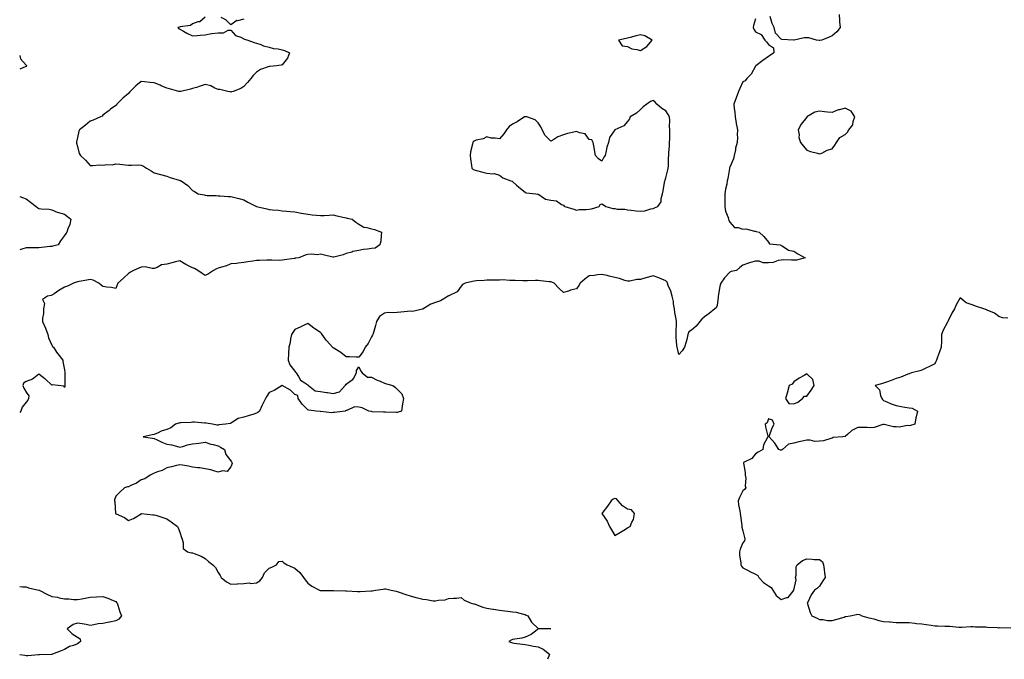
# Model space of a CAD drawing. Units: inches. Extents: x 931523 to 934163, y 7263578 to 7266218.
# Drawn here: x 931523 to 932292, y 7263578 to 7264078 of the extents above; entities that cross this region are included whole.
import ezdxf

# ---------------------------------------------------------------- set-up
doc = ezdxf.new("R2010")
doc.units = ezdxf.units.IN
doc.header["$MEASUREMENT"] = 0
doc.layers.add('Contour_93157263', color=7, linetype='Continuous', true_color=0x2beb05)

msp = doc.modelspace()

# ---------------------------------------------------------------- linework, layer by layer
at = {"layer": 'Contour_93157263'}
for points in [[(932163.29, 7264081.92, 3246), (932163.75, 7264077.62, 3246), (932163.76, 7264076.21, 3246), (932164.15, 7264071.92, 3246), (932161.56, 7264068.41, 3246), (932158.05, 7264065.39, 3246), (932155.55, 7264064.41, 3246), (932149.81, 7264061.92, 3246), (932148.31, 7264061.66, 3246), (932148.05, 7264061.57, 3246), (932147.71, 7264061.58, 3246), (932145.79, 7264061.92, 3246), (932139.77, 7264063.65, 3246), (932138.05, 7264063.8, 3246), (932136.08, 7264063.89, 3246), (932128.11, 7264061.92, 3246), (932128.05, 7264061.91, 3246), (932128.04, 7264061.9, 3246), (932127.65, 7264061.92, 3246), (932118.68, 7264062.55, 3246), (932118.05, 7264062.81, 3246), (932113.58, 7264067.45, 3246), (932112.68, 7264071.92, 3246), (932111.14, 7264075.01, 3246), (932109.45, 7264080.52, 3246)], [(931668.05, 7264079.85, 3245), (931663.8, 7264076.17, 3245), (931662.28, 7264076.16, 3245), (931658.05, 7264074.78, 3245), (931656.45, 7264073.52, 3245), (931648.47, 7264072.34, 3245), (931648.05, 7264072.18, 3245), (931647.83, 7264072.13, 3245), (931646.64, 7264071.92, 3245), (931647.22, 7264071.1, 3245), (931648.05, 7264070.47, 3245), (931651.11, 7264068.86, 3245), (931653.6, 7264067.47, 3245), (931658.05, 7264065.44, 3245), (931661.75, 7264065.62, 3245), (931664.09, 7264065.88, 3245), (931668.05, 7264066.07, 3245), (931672.79, 7264067.18, 3245), (931673.26, 7264067.13, 3245), (931678.05, 7264067.76, 3245), (931682.24, 7264067.73, 3245), (931685.98, 7264069.86, 3245), (931688.05, 7264069.8, 3245), (931691.76, 7264065.63, 3245), (931695.69, 7264064.28, 3245), (931698.05, 7264063.05, 3245), (931698.76, 7264062.62, 3245), (931701.31, 7264061.92, 3245), (931706.35, 7264060.21, 3245), (931708.05, 7264059.67, 3245), (931711.5, 7264058.47, 3245), (931713.62, 7264057.49, 3245), (931718.05, 7264056.37, 3245), (931721.46, 7264055.33, 3245), (931724.88, 7264055.08, 3245), (931728.05, 7264054.41, 3245), (931729.89, 7264053.77, 3245), (931733.76, 7264051.92, 3245), (931732.21, 7264047.76, 3245), (931728.05, 7264042.63, 3245), (931727.45, 7264042.52, 3245), (931723.72, 7264041.92, 3245), (931718.49, 7264041.48, 3245), (931718.05, 7264041.39, 3245), (931717.1, 7264040.97, 3245), (931711.07, 7264038.9, 3245), (931708.05, 7264036.94, 3245), (931705.58, 7264034.38, 3245), (931703.74, 7264031.92, 3245), (931701.06, 7264028.9, 3245), (931698.05, 7264025.64, 3245), (931695.85, 7264024.12, 3245), (931689.93, 7264021.92, 3245), (931688.52, 7264021.45, 3245), (931688.05, 7264021.38, 3245), (931687.64, 7264021.51, 3245), (931685.62, 7264021.92, 3245), (931679.39, 7264023.27, 3245), (931678.05, 7264023.4, 3245), (931675.52, 7264024.45, 3245), (931672.27, 7264026.15, 3245), (931668.05, 7264027.3, 3245), (931663.99, 7264025.98, 3245), (931661.19, 7264025.05, 3245), (931658.05, 7264024.03, 3245), (931656.44, 7264023.53, 3245), (931648.95, 7264021.92, 3245), (931648.23, 7264021.74, 3245), (931648.05, 7264021.71, 3245), (931647.89, 7264021.76, 3245), (931647.38, 7264021.92, 3245), (931639.99, 7264023.86, 3245), (931638.05, 7264024.34, 3245), (931633.68, 7264026.29, 3245), (931632.83, 7264026.71, 3245), (931628.05, 7264028.54, 3245), (931624.93, 7264028.8, 3245), (931620.53, 7264029.44, 3245), (931618.05, 7264029.68, 3245), (931613.84, 7264026.13, 3245), (931609.23, 7264021.92, 3245), (931608.76, 7264021.21, 3245), (931608.05, 7264020.26, 3245), (931603.49, 7264016.48, 3245), (931598.96, 7264011.92, 3245), (931598.72, 7264011.26, 3245), (931598.05, 7264010.97, 3245), (931594.02, 7264007.89, 3245), (931592.92, 7264007.05, 3245), (931588.05, 7264003.22, 3245), (931587.44, 7264002.53, 3245), (931586.26, 7264001.92, 3245), (931580.45, 7263999.52, 3245), (931578.05, 7263998.59, 3245), (931574.38, 7263995.59, 3245), (931569.73, 7263991.92, 3245), (931569.1, 7263990.87, 3245), (931568.05, 7263985.86, 3245), (931567.5, 7263982.47, 3245), (931567.38, 7263981.92, 3245), (931567.43, 7263981.3, 3245), (931568.05, 7263978.92, 3245), (931569.53, 7263973.4, 3245), (931570.48, 7263971.92, 3245), (931574.4, 7263968.27, 3245), (931578.05, 7263963.99, 3245), (931580.06, 7263963.92, 3245), (931585.59, 7263964.37, 3245), (931588.05, 7263964.31, 3245), (931590.97, 7263964.84, 3245), (931595.47, 7263964.5, 3245), (931598.05, 7263965.4, 3245), (931601.15, 7263965.02, 3245), (931605.53, 7263964.44, 3245), (931608.05, 7263964.13, 3245), (931610.25, 7263964.12, 3245), (931615.59, 7263964.38, 3245), (931618.05, 7263964.35, 3245), (931619.68, 7263963.54, 3245), (931621.97, 7263961.92, 3245), (931625.84, 7263959.71, 3245), (931628.05, 7263958.37, 3245), (931633, 7263956.86, 3245), (931633.13, 7263956.84, 3245), (931638.05, 7263955.57, 3245), (931640.7, 7263954.58, 3245), (931647.59, 7263952.39, 3245), (931648.05, 7263952.22, 3245), (931648.33, 7263952.2, 3245), (931649.1, 7263951.92, 3245), (931654.35, 7263948.22, 3245), (931658.05, 7263944.52, 3245), (931659.67, 7263943.54, 3245), (931662.36, 7263941.92, 3245), (931667.06, 7263940.93, 3245), (931668.05, 7263940.7, 3245), (931669.41, 7263940.56, 3245), (931676.53, 7263940.41, 3245), (931678.05, 7263940.21, 3245), (931679.77, 7263940.2, 3245), (931685.88, 7263939.75, 3245), (931688.05, 7263939.74, 3245), (931691.02, 7263938.95, 3245), (931694.22, 7263938.09, 3245), (931698.05, 7263937.1, 3245), (931701.39, 7263935.27, 3245), (931707.97, 7263931.92, 3245), (931708.04, 7263931.9, 3245), (931708.05, 7263931.9, 3245), (931708.08, 7263931.89, 3245), (931716.24, 7263930.11, 3245), (931718.05, 7263929.65, 3245), (931720.65, 7263929.32, 3245), (931725.18, 7263929.05, 3245), (931728.05, 7263928.64, 3245), (931731.7, 7263928.27, 3245), (931734.26, 7263928.13, 3245), (931738.05, 7263927.71, 3245), (931742.92, 7263926.78, 3245), (931743.23, 7263926.74, 3245), (931748.05, 7263925.88, 3245), (931751.56, 7263925.44, 3245), (931754.83, 7263925.14, 3245), (931758.05, 7263924.77, 3245), (931760.99, 7263924.86, 3245), (931764.78, 7263925.18, 3245), (931768.05, 7263925.29, 3245), (931770.78, 7263924.64, 3245), (931776.7, 7263923.27, 3245), (931778.05, 7263922.96, 3245), (931778.85, 7263922.71, 3245), (931782.79, 7263921.92, 3245), (931785.71, 7263919.58, 3245), (931788.05, 7263918.04, 3245), (931791.95, 7263915.83, 3245), (931794.37, 7263915.6, 3245), (931798.05, 7263914.48, 3245), (931800.18, 7263914.06, 3245), (931805.81, 7263911.92, 3245), (931805.37, 7263909.24, 3245), (931805.26, 7263904.71, 3245), (931804.53, 7263901.92, 3245), (931800.74, 7263899.23, 3245), (931798.05, 7263899.14, 3245), (931794.77, 7263898.64, 3245), (931791.77, 7263898.21, 3245), (931788.05, 7263897.61, 3245), (931783.31, 7263896.66, 3245), (931782.44, 7263896.3, 3245), (931778.05, 7263895.07, 3245), (931775.86, 7263894.12, 3245), (931768.46, 7263892.34, 3245), (931768.05, 7263892.2, 3245), (931767.68, 7263892.29, 3245), (931760.14, 7263894.02, 3245), (931758.05, 7263894.57, 3245), (931755.85, 7263894.12, 3245), (931750.93, 7263894.79, 3245), (931748.05, 7263894.46, 3245), (931746.17, 7263893.8, 3245), (931741.01, 7263891.92, 3245), (931738.52, 7263891.45, 3245), (931738.05, 7263891.36, 3245), (931737.39, 7263891.26, 3245), (931729.85, 7263890.12, 3245), (931728.05, 7263889.85, 3245), (931725.97, 7263889.84, 3245), (931719.95, 7263890.02, 3245), (931718.05, 7263890.01, 3245), (931716.09, 7263889.97, 3245), (931710.32, 7263889.65, 3245), (931708.05, 7263889.61, 3245), (931705.22, 7263889.09, 3245), (931701.17, 7263888.8, 3245), (931698.05, 7263888.06, 3245), (931693.73, 7263887.6, 3245), (931692.48, 7263887.5, 3245), (931688.05, 7263887.02, 3245), (931684.51, 7263885.46, 3245), (931680.67, 7263884.54, 3245), (931678.05, 7263883.67, 3245), (931676.71, 7263883.26, 3245), (931674.33, 7263881.92, 3245), (931670.63, 7263879.34, 3245), (931668.05, 7263877.87, 3245), (931665.59, 7263879.46, 3245), (931662.34, 7263881.92, 3245), (931659.63, 7263883.5, 3245), (931658.05, 7263883.92, 3245), (931653.87, 7263886.1, 3245), (931652.76, 7263886.63, 3245), (931648.05, 7263889.56, 3245), (931644.82, 7263888.69, 3245), (931642.01, 7263887.96, 3245), (931638.05, 7263886.86, 3245), (931633.75, 7263886.23, 3245), (931630.5, 7263884.37, 3245), (931628.05, 7263883.59, 3245), (931626.59, 7263883.38, 3245), (931620.96, 7263884.83, 3245), (931618.05, 7263884.62, 3245), (931616.15, 7263883.82, 3245), (931611.85, 7263881.92, 3245), (931609.47, 7263880.5, 3245), (931608.05, 7263879.56, 3245), (931604.01, 7263875.95, 3245), (931599.78, 7263871.92, 3245), (931599.16, 7263870.81, 3245), (931598.05, 7263867.8, 3245), (931594.66, 7263868.52, 3245), (931591.17, 7263868.8, 3245), (931588.05, 7263869.35, 3245), (931586.58, 7263870.45, 3245), (931584.83, 7263871.92, 3245), (931580.48, 7263874.34, 3245), (931578.05, 7263874.9, 3245), (931575.52, 7263874.45, 3245), (931569.38, 7263873.25, 3245), (931568.05, 7263873, 3245), (931567.29, 7263872.68, 3245), (931564.97, 7263871.92, 3245), (931560.4, 7263869.57, 3245), (931558.05, 7263868.85, 3245), (931553.7, 7263866.27, 3245), (931549.87, 7263863.74, 3245), (931548.05, 7263862.56, 3245), (931547.63, 7263862.33, 3245), (931544.68, 7263861.92, 3245), (931540.72, 7263859.25, 3245), (931542.33, 7263856.21, 3245), (931541.67, 7263851.92, 3245), (931541.68, 7263848.29, 3245), (931540.74, 7263844.62, 3245), (931540.76, 7263841.92, 3245), (931543.05, 7263836.92, 3245), (931544.9, 7263831.92, 3245), (931545.48, 7263829.35, 3245), (931548.05, 7263823.59, 3245), (931548.74, 7263822.61, 3245), (931549.3, 7263821.92, 3245), (931551.88, 7263818.09, 3245), (931552.79, 7263816.66, 3245), (931556.79, 7263811.92, 3245), (931556.84, 7263810.71, 3245), (931558.05, 7263804.29, 3245), (931558.35, 7263802.21, 3245), (931558.39, 7263801.92, 3245), (931558.38, 7263801.59, 3245), (931558.35, 7263792.21, 3245), (931558.34, 7263791.92, 3245), (931558.37, 7263791.6, 3245), (931558.05, 7263790.44, 3245), (931557.55, 7263791.42, 3245), (931553.05, 7263791.92, 3245), (931548.76, 7263792.63, 3245), (931548.05, 7263792.34, 3245), (931543.1, 7263796.98, 3245), (931542.69, 7263797.28, 3245), (931538.05, 7263800.82, 3245), (931533.99, 7263797.86, 3245), (931532.95, 7263797.02, 3245), (931528.05, 7263795.14, 3245), (931526.04, 7263793.92, 3245), (931525.58, 7263791.92, 3245), (931526.18, 7263790.05, 3245), (931528.05, 7263786.81, 3245), (931530.11, 7263783.98, 3245), (931530.01, 7263781.92, 3245), (931529.34, 7263780.63, 3245), (931528.05, 7263778.94, 3245), (931524.97, 7263775, 3245), (931523.94, 7263771.92, 3245), (931523, 7263771.03, 3245)], [(932098.05, 7264078.66, 3246), (932096.53, 7264073.44, 3246), (932096.09, 7264071.92, 3246), (932096.76, 7264070.63, 3246), (932098.05, 7264068.32, 3246), (932102.48, 7264066.34, 3246), (932105.43, 7264061.92, 3246), (932106.67, 7264060.54, 3246), (932108.05, 7264058.47, 3246), (932112.08, 7264055.94, 3246), (932112.34, 7264051.92, 3246), (932109.63, 7264050.34, 3246), (932108.05, 7264049.21, 3246), (932103.8, 7264046.17, 3246), (932098.16, 7264041.92, 3246), (932098.11, 7264041.86, 3246), (932098.05, 7264041.74, 3246), (932094.56, 7264035.42, 3246), (932091.25, 7264031.92, 3246), (932089.86, 7264030.11, 3246), (932088.05, 7264029.46, 3246), (932085.71, 7264024.25, 3246), (932084.8, 7264021.92, 3246), (932083.02, 7264016.95, 3246), (932082.98, 7264016.85, 3246), (932081.18, 7264011.92, 3246), (932081.4, 7264008.57, 3246), (932081.84, 7264005.72, 3246), (932082.04, 7264001.92, 3246), (932082.87, 7263997.1, 3246), (932082.9, 7263996.77, 3246), (932083.92, 7263991.92, 3246), (932083.73, 7263987.6, 3246), (932083.89, 7263986.08, 3246), (932083.64, 7263981.92, 3246), (932082.47, 7263977.5, 3246), (932082.27, 7263976.14, 3246), (932081.34, 7263971.92, 3246), (932080.74, 7263969.23, 3246), (932078.05, 7263962.69, 3246), (932077.81, 7263962.15, 3246), (932077.76, 7263961.92, 3246), (932077.68, 7263961.55, 3246), (932076.28, 7263953.69, 3246), (932075.9, 7263951.92, 3246), (932075.49, 7263949.36, 3246), (932074.55, 7263945.42, 3246), (932074.08, 7263941.92, 3246), (932074.08, 7263937.95, 3246), (932074.14, 7263935.84, 3246), (932074.13, 7263931.92, 3246), (932074.47, 7263928.35, 3246), (932076.7, 7263923.27, 3246), (932076.96, 7263921.92, 3246), (932077.19, 7263921.06, 3246), (932078.05, 7263919.58, 3246), (932081.54, 7263915.42, 3246), (932084.47, 7263915.49, 3246), (932088.05, 7263914.28, 3246), (932090.5, 7263914.36, 3246), (932097.36, 7263912.6, 3246), (932098.05, 7263912.65, 3246), (932098.6, 7263912.47, 3246), (932100.77, 7263911.92, 3246), (932104.61, 7263908.48, 3246), (932108.05, 7263904.02, 3246), (932108.9, 7263902.77, 3246), (932117.3, 7263901.92, 3246), (932117.88, 7263901.75, 3246), (932118.05, 7263901.51, 3246), (932118.76, 7263901.21, 3246), (932123.86, 7263897.73, 3246), (932128.05, 7263896.97, 3246), (932131.06, 7263894.93, 3246), (932136.84, 7263891.92, 3246), (932130.02, 7263889.95, 3246), (932128.05, 7263890.11, 3246), (932126.05, 7263889.92, 3246), (932119.7, 7263890.27, 3246), (932118.05, 7263890.04, 3246), (932115.83, 7263889.7, 3246), (932111.75, 7263888.22, 3246), (932108.05, 7263887.89, 3246), (932104.09, 7263887.96, 3246), (932100.83, 7263889.14, 3246), (932098.05, 7263889.23, 3246), (932094.17, 7263888.04, 3246), (932092.43, 7263887.55, 3246), (932088.05, 7263886.13, 3246), (932085.7, 7263884.26, 3246), (932083.11, 7263881.92, 3246), (932078.92, 7263881.05, 3246), (932078.05, 7263880.55, 3246), (932073.9, 7263876.07, 3246), (932071.02, 7263871.92, 3246), (932070.23, 7263869.74, 3246), (932069.17, 7263863.04, 3246), (932068.87, 7263861.92, 3246), (932068.81, 7263861.16, 3246), (932068.05, 7263854.51, 3246), (932067.15, 7263852.82, 3246), (932066.23, 7263851.92, 3246), (932061.73, 7263848.24, 3246), (932058.05, 7263845.69, 3246), (932056.18, 7263843.79, 3246), (932054.62, 7263841.92, 3246), (932051.62, 7263838.35, 3246), (932048.05, 7263835.15, 3246), (932046, 7263833.97, 3246), (932045.21, 7263831.92, 3246), (932044.23, 7263828.1, 3246), (932043.82, 7263826.15, 3246), (932042.63, 7263821.92, 3246), (932040.77, 7263819.2, 3246), (932038.05, 7263816.13, 3246), (932037, 7263820.87, 3246), (932036.71, 7263821.92, 3246), (932036.66, 7263823.32, 3246), (932036.02, 7263829.89, 3246), (932035.95, 7263831.92, 3246), (932036.05, 7263833.92, 3246), (932036.25, 7263840.12, 3246), (932036.35, 7263841.92, 3246), (932036.1, 7263843.87, 3246), (932035.1, 7263848.97, 3246), (932034.78, 7263851.92, 3246), (932034.05, 7263855.92, 3246), (932033.81, 7263857.68, 3246), (932032.95, 7263861.92, 3246), (932031.83, 7263865.71, 3246), (932029.89, 7263870.08, 3246), (932029.21, 7263871.92, 3246), (932028.87, 7263872.74, 3246), (932028.05, 7263873.75, 3246), (932024.92, 7263875.05, 3246), (932022.35, 7263876.22, 3246), (932018.05, 7263877.8, 3246), (932013.46, 7263876.51, 3246), (932012.28, 7263876.15, 3246), (932008.05, 7263874.93, 3246), (932005.22, 7263874.75, 3246), (931999.74, 7263873.61, 3246), (931998.05, 7263873.48, 3246), (931995.92, 7263874.05, 3246), (931991.78, 7263875.65, 3246), (931988.05, 7263876.38, 3246), (931983.68, 7263877.55, 3246), (931982.08, 7263877.89, 3246), (931978.05, 7263878.86, 3246), (931974.65, 7263878.52, 3246), (931972.02, 7263877.95, 3246), (931968.05, 7263877.64, 3246), (931964.73, 7263875.24, 3246), (931960.96, 7263871.92, 3246), (931959.86, 7263870.1, 3246), (931958.05, 7263867.48, 3246), (931953.43, 7263866.55, 3246), (931951.97, 7263865.84, 3246), (931948.05, 7263864.58, 3246), (931944.26, 7263868.13, 3246), (931940.76, 7263871.92, 3246), (931938.84, 7263872.71, 3246), (931938.05, 7263873.01, 3246), (931936.8, 7263873.16, 3246), (931929.89, 7263873.76, 3246), (931928.05, 7263873.99, 3246), (931926.01, 7263873.96, 3246), (931919.92, 7263873.8, 3246), (931918.05, 7263873.76, 3246), (931916.25, 7263873.73, 3246), (931910.22, 7263874.09, 3246), (931908.05, 7263874.05, 3246), (931905.95, 7263874.02, 3246), (931900.63, 7263874.5, 3246), (931898.05, 7263874.47, 3246), (931895.59, 7263874.38, 3246), (931890.43, 7263874.3, 3246), (931888.05, 7263874.22, 3246), (931885.9, 7263874.07, 3246), (931879.88, 7263873.75, 3246), (931878.05, 7263873.62, 3246), (931876.77, 7263873.2, 3246), (931871.02, 7263871.92, 3246), (931869.05, 7263870.92, 3246), (931868.05, 7263869.75, 3246), (931864.87, 7263865.1, 3246), (931858.25, 7263862.12, 3246), (931858.05, 7263862, 3246), (931857.8, 7263861.92, 3246), (931851.82, 7263858.14, 3246), (931848.05, 7263856.99, 3246), (931844.26, 7263855.71, 3246), (931838.24, 7263851.92, 3246), (931838.16, 7263851.81, 3246), (931838.05, 7263851.71, 3246), (931837.88, 7263851.74, 3246), (931830.08, 7263849.89, 3246), (931828.05, 7263850.1, 3246), (931826.08, 7263849.95, 3246), (931820.74, 7263849.23, 3246), (931818.05, 7263849.07, 3246), (931814.86, 7263848.73, 3246), (931810.86, 7263849.11, 3246), (931808.05, 7263848.62, 3246), (931804.08, 7263845.89, 3246), (931801.93, 7263841.92, 3246), (931800.97, 7263839, 3246), (931799.47, 7263833.34, 3246), (931799.04, 7263831.92, 3246), (931798.71, 7263831.26, 3246), (931798.05, 7263829.95, 3246), (931795.22, 7263824.75, 3246), (931792.98, 7263821.92, 3246), (931791.45, 7263818.52, 3246), (931788.05, 7263814.05, 3246), (931785.92, 7263814.05, 3246), (931780.64, 7263814.51, 3246), (931778.05, 7263814.5, 3246), (931773.93, 7263817.81, 3246), (931769.28, 7263820.69, 3246), (931768.05, 7263821.5, 3246), (931767.79, 7263821.66, 3246), (931767.57, 7263821.92, 3246), (931762.93, 7263826.8, 3246), (931762.49, 7263827.49, 3246), (931759.37, 7263831.92, 3246), (931758.77, 7263832.64, 3246), (931758.05, 7263833.45, 3246), (931753.61, 7263836.35, 3246), (931752.92, 7263836.79, 3246), (931748.05, 7263840.42, 3246), (931745.24, 7263839.11, 3246), (931742.25, 7263837.71, 3246), (931738.05, 7263835.76, 3246), (931736.47, 7263833.49, 3246), (931735.48, 7263831.92, 3246), (931734.73, 7263828.6, 3246), (931734.43, 7263825.54, 3246), (931733.28, 7263821.92, 3246), (931733.05, 7263816.92, 3246), (931732.78, 7263811.92, 3246), (931734.18, 7263808.05, 3246), (931738.05, 7263803.29, 3246), (931738.6, 7263802.47, 3246), (931739, 7263801.92, 3246), (931740.94, 7263799.03, 3246), (931742.42, 7263796.29, 3246), (931745.84, 7263794.13, 3246), (931748.05, 7263792.49, 3246), (931748.32, 7263792.19, 3246), (931748.64, 7263791.92, 3246), (931754, 7263787.87, 3246), (931758.05, 7263787.3, 3246), (931762.68, 7263786.56, 3246), (931763.51, 7263786.46, 3246), (931768.05, 7263785.79, 3246), (931772.92, 7263787.05, 3246), (931777.3, 7263791.92, 3246), (931777.58, 7263792.4, 3246), (931778.05, 7263793.04, 3246), (931781.94, 7263795.81, 3246), (931783.39, 7263796.58, 3246), (931783.74, 7263797.61, 3246), (931786.21, 7263801.92, 3246), (931786.1, 7263803.87, 3246), (931788.05, 7263806.55, 3246), (931789.47, 7263803.34, 3246), (931790.53, 7263801.92, 3246), (931794.71, 7263798.59, 3246), (931798.05, 7263798.53, 3246), (931802.35, 7263796.23, 3246), (931804.57, 7263795.4, 3246), (931808.05, 7263793.88, 3246), (931809.53, 7263793.4, 3246), (931814.68, 7263791.92, 3246), (931816.58, 7263790.45, 3246), (931818.05, 7263789.21, 3246), (931821.73, 7263785.59, 3246), (931823.05, 7263781.92, 3246), (931822.26, 7263777.71, 3246), (931821.98, 7263775.86, 3246), (931821.3, 7263771.92, 3246), (931818.88, 7263771.09, 3246), (931818.05, 7263770.88, 3246), (931817.13, 7263771, 3246), (931808.85, 7263771.12, 3246), (931808.05, 7263771.21, 3246), (931807.42, 7263771.3, 3246), (931798.41, 7263771.56, 3246), (931798.05, 7263771.61, 3246), (931797.76, 7263771.63, 3246), (931795.97, 7263771.92, 3246), (931790.76, 7263774.63, 3246), (931788.05, 7263775.04, 3246), (931784.66, 7263775.31, 3246), (931778.58, 7263772.45, 3246), (931778.05, 7263772.6, 3246), (931777.68, 7263772.29, 3246), (931777.47, 7263771.92, 3246), (931769.06, 7263770.91, 3246), (931768.05, 7263770.82, 3246), (931766.9, 7263770.78, 3246), (931758.15, 7263771.82, 3246), (931758.05, 7263771.81, 3246), (931757.94, 7263771.81, 3246), (931754.61, 7263771.92, 3246), (931748.85, 7263772.72, 3246), (931748.05, 7263773.02, 3246), (931743.65, 7263777.52, 3246), (931740.59, 7263781.92, 3246), (931740.43, 7263784.29, 3246), (931738.05, 7263784.99, 3246), (931734.51, 7263788.38, 3246), (931728.13, 7263791.92, 3246), (931728.11, 7263791.98, 3246), (931728.05, 7263791.98, 3246), (931728.03, 7263791.94, 3246), (931728, 7263791.92, 3246), (931721.76, 7263788.22, 3246), (931718.05, 7263786.46, 3246), (931716.26, 7263783.72, 3246), (931715.02, 7263781.92, 3246), (931712.73, 7263777.24, 3246), (931712.31, 7263776.18, 3246), (931710.48, 7263771.92, 3246), (931709, 7263770.97, 3246), (931708.05, 7263770.39, 3246), (931705.86, 7263769.73, 3246), (931701.61, 7263768.36, 3246), (931698.05, 7263767.34, 3246), (931693.72, 7263766.26, 3246), (931689.38, 7263763.25, 3246), (931688.05, 7263762.55, 3246), (931687.61, 7263762.37, 3246), (931683.85, 7263761.92, 3246), (931678.66, 7263761.31, 3246), (931678.05, 7263761.13, 3246), (931677.12, 7263760.99, 3246), (931673.8, 7263761.92, 3246), (931668.74, 7263762.61, 3246), (931668.05, 7263762.74, 3246), (931667.34, 7263762.63, 3246), (931659.58, 7263763.45, 3246), (931658.05, 7263763.31, 3246), (931656.99, 7263762.98, 3246), (931649.03, 7263762.9, 3246), (931648.05, 7263762.71, 3246), (931647.46, 7263762.51, 3246), (931644.73, 7263761.92, 3246), (931641.15, 7263758.82, 3246), (931638.05, 7263757.68, 3246), (931633.62, 7263756.35, 3246), (931631.2, 7263755.07, 3246), (931628.05, 7263753.73, 3246), (931626.56, 7263753.41, 3246), (931619.59, 7263751.92, 3246), (931626.9, 7263750.77, 3246), (931628.05, 7263750.53, 3246), (931630.5, 7263749.47, 3246), (931633.98, 7263747.85, 3246), (931638.05, 7263746.27, 3246), (931641.72, 7263745.59, 3246), (931645.48, 7263744.5, 3246), (931648.05, 7263743.91, 3246), (931650.57, 7263744.44, 3246), (931654.25, 7263745.72, 3246), (931658.05, 7263746.3, 3246), (931662.99, 7263746.86, 3246), (931663.11, 7263746.85, 3246), (931668.05, 7263747.65, 3246), (931672.34, 7263746.22, 3246), (931674.11, 7263745.87, 3246), (931678.05, 7263744.78, 3246), (931680, 7263743.87, 3246), (931683.1, 7263741.92, 3246), (931684.21, 7263738.08, 3246), (931688.05, 7263733.04, 3246), (931688.4, 7263732.27, 3246), (931688.74, 7263731.92, 3246), (931689.02, 7263730.95, 3246), (931688.05, 7263728.33, 3246), (931685.08, 7263724.89, 3246), (931681.48, 7263725.35, 3246), (931678.05, 7263724.34, 3246), (931674.77, 7263725.2, 3246), (931672.35, 7263726.22, 3246), (931668.05, 7263726.99, 3246), (931663.72, 7263727.59, 3246), (931662.24, 7263727.73, 3246), (931658.05, 7263728.3, 3246), (931655.01, 7263728.88, 3246), (931650.32, 7263729.65, 3246), (931648.05, 7263730.06, 3246), (931645.61, 7263729.48, 3246), (931641.65, 7263728.32, 3246), (931638.05, 7263727.57, 3246), (931634.29, 7263725.68, 3246), (931630.6, 7263724.47, 3246), (931628.05, 7263723.45, 3246), (931627.04, 7263722.93, 3246), (931625.06, 7263721.92, 3246), (931620.85, 7263719.12, 3246), (931618.05, 7263718.18, 3246), (931614.4, 7263715.57, 3246), (931609.97, 7263713.84, 3246), (931608.05, 7263712.91, 3246), (931607.27, 7263712.7, 3246), (931604.82, 7263711.92, 3246), (931601.28, 7263708.7, 3246), (931598.05, 7263705.43, 3246), (931597.2, 7263702.78, 3246), (931597.14, 7263701.92, 3246), (931597.28, 7263701.15, 3246), (931598, 7263691.97, 3246), (931598.02, 7263691.88, 3246), (931598.05, 7263691.8, 3246), (931598.29, 7263691.68, 3246), (931604.92, 7263688.79, 3246), (931608.05, 7263686.56, 3246), (931611.94, 7263688.03, 3246), (931617.96, 7263691.83, 3246), (931618.05, 7263691.88, 3246), (931618.09, 7263691.88, 3246), (931627.12, 7263690.99, 3246), (931628.05, 7263691.03, 3246), (931629.38, 7263690.59, 3246), (931634.91, 7263688.79, 3246), (931638.05, 7263687.75, 3246), (931641.5, 7263685.37, 3246), (931646.42, 7263681.92, 3246), (931646.83, 7263680.7, 3246), (931648.05, 7263677.4, 3246), (931649.44, 7263673.31, 3246), (931649.91, 7263671.92, 3246), (931650.85, 7263669.12, 3246), (931650.62, 7263664.49, 3246), (931654.08, 7263661.92, 3246), (931657.28, 7263661.15, 3246), (931658.05, 7263661.29, 3246), (931659.22, 7263660.75, 3246), (931664.88, 7263658.75, 3246), (931668.05, 7263656.68, 3246), (931670.61, 7263654.48, 3246), (931673.86, 7263651.92, 3246), (931675.91, 7263649.78, 3246), (931678.05, 7263645.76, 3246), (931679.56, 7263643.43, 3246), (931680.39, 7263641.92, 3246), (931684.63, 7263638.5, 3246), (931688.05, 7263636.8, 3246), (931693, 7263636.97, 3246), (931693.1, 7263636.98, 3246), (931698.05, 7263637.18, 3246), (931702.24, 7263637.73, 3246), (931703.5, 7263637.37, 3246), (931708.05, 7263637.66, 3246), (931710.55, 7263639.43, 3246), (931712.64, 7263641.92, 3246), (931714.36, 7263645.61, 3246), (931718.05, 7263649.16, 3246), (931719.93, 7263650.05, 3246), (931723.77, 7263651.92, 3246), (931725.51, 7263654.47, 3246), (931728.05, 7263654.59, 3246), (931729.51, 7263653.38, 3246), (931732.07, 7263651.92, 3246), (931736.08, 7263649.96, 3246), (931738.05, 7263649.17, 3246), (931741.88, 7263645.75, 3246), (931744.79, 7263641.92, 3246), (931746.16, 7263640.03, 3246), (931748.05, 7263637.62, 3246), (931751.33, 7263635.2, 3246), (931757.22, 7263631.92, 3246), (931757.87, 7263631.74, 3246), (931758.05, 7263631.7, 3246), (931758.26, 7263631.71, 3246), (931767.87, 7263631.73, 3246), (931768.05, 7263631.74, 3246), (931768.23, 7263631.73, 3246), (931777.65, 7263631.52, 3246), (931778.05, 7263631.51, 3246), (931778.48, 7263631.49, 3246), (931787.07, 7263630.94, 3246), (931788.05, 7263630.89, 3246), (931789.07, 7263630.89, 3246), (931797.7, 7263631.57, 3246), (931798.05, 7263631.57, 3246), (931798.39, 7263631.59, 3246), (931801.07, 7263631.92, 3246), (931807.05, 7263632.92, 3246), (931808.05, 7263633.12, 3246), (931809.1, 7263632.96, 3246), (931813.23, 7263631.92, 3246), (931817.29, 7263631.17, 3246), (931818.05, 7263631.02, 3246), (931819.42, 7263630.55, 3246), (931824.75, 7263628.62, 3246), (931828.05, 7263627.55, 3246), (931832.52, 7263626.39, 3246), (931833.91, 7263626.05, 3246), (931838.05, 7263625.02, 3246), (931840.88, 7263624.75, 3246), (931846.14, 7263623.83, 3246), (931848.05, 7263623.63, 3246), (931850.33, 7263624.2, 3246), (931855.55, 7263624.41, 3246), (931858.05, 7263625.51, 3246), (931862.03, 7263625.9, 3246), (931864.23, 7263625.74, 3246), (931868.05, 7263626.24, 3246), (931870.38, 7263624.25, 3246), (931875.77, 7263621.92, 3246), (931877.62, 7263621.49, 3246), (931878.05, 7263621.39, 3246), (931878.83, 7263621.15, 3246), (931884.91, 7263618.79, 3246), (931888.05, 7263617.96, 3246), (931892.76, 7263617.21, 3246), (931893.28, 7263617.15, 3246), (931898.05, 7263616.33, 3246), (931902.02, 7263615.89, 3246), (931904.36, 7263615.61, 3246), (931908.05, 7263615.18, 3246), (931910.93, 7263614.79, 3246), (931916.7, 7263613.28, 3246), (931918.05, 7263613.04, 3246), (931918.74, 7263612.61, 3246), (931920.19, 7263611.92, 3246), (931923.07, 7263606.94, 3246), (931928.05, 7263602.06, 3246), (931928.13, 7263602, 3246), (931938.05, 7263601.92, 3246), (931928.2, 7263601.77, 3246), (931928.05, 7263601.72, 3246), (931927.28, 7263601.15, 3246), (931922.58, 7263597.4, 3246), (931918.05, 7263595.23, 3246), (931915.31, 7263594.65, 3246), (931909.84, 7263593.71, 3246), (931908.05, 7263593.36, 3246), (931907.01, 7263592.96, 3246), (931905.16, 7263591.92, 3246), (931907.3, 7263591.17, 3246), (931908.05, 7263590.82, 3246), (931909.3, 7263590.68, 3246), (931915.96, 7263589.83, 3246), (931918.05, 7263589.6, 3246), (931920.91, 7263589.06, 3246), (931924.45, 7263588.33, 3246), (931928.05, 7263587.67, 3246), (931932, 7263585.88, 3246), (931936.97, 7263581.92, 3246), (931936.52, 7263580.4, 3246), (931935.55, 7263578, 3246)], [(931698.05, 7264078.27, 3245), (931693.29, 7264077.16, 3245), (931692.72, 7264077.24, 3245), (931688.05, 7264074.02, 3245), (931684.06, 7264077.93, 3245), (931680.32, 7264079.64, 3245)], [(931523, 7264049.96, 3244), (931523.58, 7264047.46, 3244), (931528.05, 7264042.41, 3244), (931528.26, 7264042.13, 3244), (931528.44, 7264041.92, 3244), (931528.27, 7264041.7, 3244), (931528.05, 7264041.46, 3244)], [(931528.05, 7264041.46, 3244), (931527.24, 7264041.12, 3244), (931523, 7264039.15, 3244)], [(931523, 7263939.76, 3244), (931525.1, 7263938.97, 3244), (931528.05, 7263937.96, 3244), (931531.34, 7263935.21, 3244), (931535.8, 7263931.92, 3244), (931537.11, 7263930.98, 3244), (931538.05, 7263930.48, 3244), (931539.83, 7263930.14, 3244), (931545.91, 7263929.77, 3244), (931548.05, 7263929.21, 3244), (931552.37, 7263927.6, 3244), (931553.31, 7263927.18, 3244), (931558.05, 7263925.82, 3244), (931560.25, 7263924.12, 3244), (931563.04, 7263921.92, 3244), (931562.09, 7263917.88, 3244), (931560.72, 7263914.59, 3244), (931559.87, 7263911.92, 3244), (931559.12, 7263910.85, 3244), (931558.05, 7263909.38, 3244), (931554.83, 7263905.13, 3244), (931553.04, 7263901.92, 3244), (931548.96, 7263901.01, 3244), (931548.05, 7263900.79, 3244), (931546.72, 7263900.59, 3244), (931540.06, 7263899.91, 3244), (931538.05, 7263899.59, 3244), (931535.74, 7263899.61, 3244), (931530.37, 7263899.6, 3244), (931528.05, 7263899.62, 3244), (931524.72, 7263898.59, 3244), (931523, 7263898.12, 3244)], [(932295.22, 7263844.75, 3247), (932291.05, 7263844.92, 3247), (932288.05, 7263846.05, 3247), (932284.76, 7263848.63, 3247), (932279.01, 7263850.96, 3247), (932278.05, 7263851.45, 3247), (932277.62, 7263851.49, 3247), (932276.49, 7263851.92, 3247), (932270.06, 7263853.93, 3247), (932268.05, 7263854.68, 3247), (932263.55, 7263856.42, 3247), (932262.67, 7263856.54, 3247), (932258.05, 7263860.66, 3247), (932254.8, 7263855.16, 3247), (932253.49, 7263851.92, 3247), (932251.32, 7263848.65, 3247), (932248.64, 7263842.52, 3247), (932248.25, 7263841.72, 3247), (932248.05, 7263841.39, 3247), (932244.66, 7263835.32, 3247), (932243.45, 7263831.92, 3247), (932243.32, 7263827.19, 3247), (932243.31, 7263826.66, 3247), (932243.19, 7263821.92, 3247), (932241.72, 7263818.25, 3247), (932240.21, 7263814.09, 3247), (932239.4, 7263811.92, 3247), (932239.06, 7263810.9, 3247), (932238.05, 7263809.04, 3247), (932233.36, 7263806.61, 3247), (932232.15, 7263806.02, 3247), (932228.05, 7263803.97, 3247), (932226.46, 7263803.51, 3247), (932219.97, 7263801.92, 3247), (932218.65, 7263801.32, 3247), (932218.05, 7263801.24, 3247), (932216.99, 7263800.86, 3247), (932211.5, 7263798.47, 3247), (932208.05, 7263797.52, 3247), (932203.94, 7263796.03, 3247), (932201.1, 7263794.97, 3247), (932198.05, 7263793.85, 3247), (932196.55, 7263793.41, 3247), (932191.57, 7263791.92, 3247), (932194.81, 7263788.68, 3247), (932195.65, 7263784.31, 3247), (932196.67, 7263781.92, 3247), (932197.18, 7263781.05, 3247), (932198.05, 7263780.37, 3247), (932200.63, 7263779.33, 3247), (932203.94, 7263777.81, 3247), (932208.05, 7263776.42, 3247), (932211.8, 7263775.68, 3247), (932214.81, 7263775.15, 3247), (932218.05, 7263774.53, 3247), (932220.47, 7263774.33, 3247), (932224.52, 7263771.92, 3247), (932223.55, 7263767.42, 3247), (932223.3, 7263766.67, 3247), (932222.48, 7263761.92, 3247), (932219.13, 7263760.84, 3247), (932218.05, 7263760.59, 3247), (932216.76, 7263760.63, 3247), (932210.41, 7263759.57, 3247), (932208.05, 7263759.61, 3247), (932205.76, 7263759.63, 3247), (932198.47, 7263761.5, 3247), (932198.05, 7263761.51, 3247), (932197.57, 7263761.44, 3247), (932190.69, 7263759.28, 3247), (932188.05, 7263759.02, 3247), (932185.35, 7263759.22, 3247), (932180.84, 7263759.13, 3247), (932178.05, 7263759.3, 3247), (932173.2, 7263756.77, 3247), (932170.21, 7263754.08, 3247), (932168.05, 7263752.21, 3247), (932167.86, 7263752.11, 3247), (932166.36, 7263751.92, 3247), (932158.72, 7263751.26, 3247), (932158.05, 7263750.9, 3247), (932156.8, 7263750.67, 3247), (932151.2, 7263748.78, 3247), (932148.05, 7263748.38, 3247), (932144.42, 7263748.29, 3247), (932140.62, 7263749.34, 3247), (932138.05, 7263749.23, 3247), (932134.59, 7263748.46, 3247), (932131.86, 7263748.11, 3247), (932128.05, 7263747.06, 3247), (932123.68, 7263746.29, 3247), (932119.23, 7263741.92, 3247), (932118.42, 7263741.56, 3247), (932118.05, 7263741.48, 3247), (932117.65, 7263741.52, 3247), (932116.24, 7263741.92, 3247), (932113.05, 7263746.92, 3247), (932108.59, 7263751.92, 3247), (932108.96, 7263752.83, 3247), (932111.12, 7263758.85, 3247), (932112.54, 7263761.92, 3247), (932111.18, 7263765.05, 3247), (932108.05, 7263765.96, 3247), (932107.01, 7263762.96, 3247), (932105.45, 7263761.92, 3247), (932105.8, 7263759.67, 3247), (932107.54, 7263752.44, 3247), (932107.63, 7263751.92, 3247), (932107.42, 7263751.3, 3247), (932104.28, 7263745.69, 3247), (932103.67, 7263741.92, 3247), (932100.19, 7263739.78, 3247), (932098.05, 7263738.52, 3247), (932095.13, 7263734.83, 3247), (932088.58, 7263731.92, 3247), (932088.59, 7263731.38, 3247), (932090.04, 7263723.91, 3247), (932090.05, 7263721.92, 3247), (932090.42, 7263719.55, 3247), (932089.85, 7263713.72, 3247), (932090.35, 7263711.92, 3247), (932089.32, 7263710.65, 3247), (932088.05, 7263709.69, 3247), (932085.57, 7263704.4, 3247), (932084.57, 7263701.92, 3247), (932084.84, 7263698.72, 3247), (932085.85, 7263694.13, 3247), (932086.09, 7263691.92, 3247), (932086.39, 7263690.26, 3247), (932087.28, 7263682.69, 3247), (932087.41, 7263681.92, 3247), (932087.43, 7263681.3, 3247), (932088.05, 7263678.43, 3247), (932089.43, 7263673.31, 3247), (932089.66, 7263671.92, 3247), (932089.3, 7263670.67, 3247), (932088.05, 7263668.97, 3247), (932085.91, 7263664.07, 3247), (932085.59, 7263661.92, 3247), (932085.51, 7263659.38, 3247), (932086.65, 7263653.33, 3247), (932086.59, 7263651.92, 3247), (932087.03, 7263650.9, 3247), (932088.05, 7263649.63, 3247), (932092.86, 7263647.11, 3247), (932093.1, 7263646.97, 3247), (932098.05, 7263644.67, 3247), (932099.72, 7263643.59, 3247), (932100.68, 7263641.92, 3247), (932104.25, 7263638.12, 3247), (932108.05, 7263635.5, 3247), (932110.28, 7263634.15, 3247), (932111.64, 7263631.92, 3247), (932114.07, 7263627.94, 3247), (932118.05, 7263624.81, 3247), (932122.54, 7263626.41, 3247), (932123.58, 7263626.39, 3247), (932127.42, 7263631.3, 3247), (932127.99, 7263631.92, 3247), (932128.05, 7263632.13, 3247), (932129.75, 7263640.22, 3247), (932129.33, 7263641.92, 3247), (932129.76, 7263643.64, 3247), (932129.74, 7263650.23, 3247), (932130.58, 7263651.92, 3247), (932134.69, 7263655.28, 3247), (932138.05, 7263656.44, 3247), (932142.37, 7263656.25, 3247), (932143.84, 7263656.13, 3247), (932148.05, 7263655.89, 3247), (932150.4, 7263654.27, 3247), (932151.28, 7263651.92, 3247), (932151.7, 7263648.27, 3247), (932151.85, 7263645.72, 3247), (932152.33, 7263641.92, 3247), (932150.5, 7263639.47, 3247), (932148.05, 7263635.12, 3247), (932146.34, 7263633.63, 3247), (932144.01, 7263631.92, 3247), (932141.63, 7263628.35, 3247), (932138.8, 7263622.67, 3247), (932138.39, 7263621.92, 3247), (932138.61, 7263621.36, 3247), (932140.63, 7263614.5, 3247), (932141.95, 7263611.92, 3247), (932146.16, 7263610.03, 3247), (932148.05, 7263609.18, 3247), (932150.84, 7263609.13, 3247), (932154.39, 7263608.26, 3247), (932158.05, 7263608.23, 3247), (932160.84, 7263609.14, 3247), (932167.21, 7263611.07, 3247), (932168.05, 7263611.34, 3247), (932168.52, 7263611.44, 3247), (932172.09, 7263611.92, 3247), (932176.93, 7263613.04, 3247), (932178.05, 7263613.4, 3247), (932179.22, 7263613.08, 3247), (932181.01, 7263611.92, 3247), (932186.63, 7263610.5, 3247), (932188.05, 7263610.13, 3247), (932190.46, 7263609.51, 3247), (932194.51, 7263608.38, 3247), (932198.05, 7263607.52, 3247), (932202.77, 7263607.2, 3247), (932203.33, 7263607.19, 3247), (932208.05, 7263606.85, 3247), (932212.94, 7263606.81, 3247), (932213.15, 7263606.82, 3247), (932218.05, 7263606.77, 3247), (932222.46, 7263606.33, 3247), (932223.87, 7263606.1, 3247), (932228.05, 7263605.63, 3247), (932231.38, 7263605.25, 3247), (932235.36, 7263604.61, 3247), (932238.05, 7263604.27, 3247), (932240.3, 7263604.17, 3247), (932246.03, 7263603.94, 3247), (932248.05, 7263603.85, 3247), (932249.92, 7263603.8, 3247), (932256.79, 7263603.18, 3247), (932258.05, 7263603.14, 3247), (932259.24, 7263603.11, 3247), (932266.34, 7263603.63, 3247), (932268.05, 7263603.59, 3247), (932269.59, 7263603.46, 3247), (932276.51, 7263603.46, 3247), (932278.05, 7263603.35, 3247), (932279.23, 7263603.09, 3247), (932287.13, 7263602.84, 3247), (932288.05, 7263602.69, 3247), (932288.95, 7263602.83, 3247), (932297.49, 7263602.48, 3247)], [(931523, 7263635.01, 3245), (931525.19, 7263634.78, 3245), (931528.05, 7263634.78, 3245), (931529.9, 7263633.78, 3245), (931537.91, 7263632.06, 3245), (931538.05, 7263632.01, 3245), (931538.11, 7263631.98, 3245), (931538.19, 7263631.92, 3245), (931544.69, 7263628.56, 3245), (931548.05, 7263627.1, 3245), (931552.66, 7263626.53, 3245), (931553.84, 7263626.14, 3245), (931558.05, 7263625.38, 3245), (931561.42, 7263625.29, 3245), (931565.13, 7263624.84, 3245), (931568.05, 7263624.74, 3245), (931571.5, 7263625.37, 3245), (931574.13, 7263625.85, 3245), (931578.05, 7263626.55, 3245), (931582.96, 7263626.83, 3245), (931583.12, 7263626.85, 3245), (931588.05, 7263627.12, 3245), (931591.81, 7263625.68, 3245), (931596.08, 7263623.89, 3245), (931598.05, 7263623.09, 3245), (931598.62, 7263622.49, 3245), (931599.14, 7263621.92, 3245), (931599.76, 7263620.21, 3245), (931601.13, 7263615, 3245), (931602.64, 7263611.92, 3245), (931600.59, 7263609.38, 3245), (931598.05, 7263607.96, 3245), (931593.17, 7263607.04, 3245), (931592.96, 7263607.01, 3245), (931588.05, 7263605.97, 3245), (931584.35, 7263605.62, 3245), (931581.03, 7263604.9, 3245), (931578.05, 7263604.54, 3245), (931574.85, 7263605.12, 3245), (931571.78, 7263605.65, 3245), (931568.05, 7263606.32, 3245), (931564.86, 7263605.1, 3245), (931560.01, 7263601.92, 3245), (931564.02, 7263597.89, 3245), (931568.05, 7263595.42, 3245), (931570.21, 7263594.08, 3245), (931570.39, 7263591.92, 3245), (931569.18, 7263590.79, 3245), (931568.05, 7263590.05, 3245), (931564.98, 7263588.85, 3245), (931561.94, 7263588.03, 3245), (931558.05, 7263585.71, 3245), (931555.37, 7263584.61, 3245), (931548.59, 7263581.92, 3245), (931548.12, 7263581.85, 3245), (931548.05, 7263581.85, 3245), (931547.97, 7263581.83, 3245), (931538.44, 7263581.53, 3245), (931538.05, 7263581.45, 3245), (931537.58, 7263581.44, 3245), (931529.29, 7263580.68, 3245), (931528.05, 7263580.68, 3245), (931526.99, 7263580.86, 3245), (931523, 7263581.57, 3245)]]:
    msp.add_polyline3d(points, dxfattribs=at)
for points in [[(932008.05, 7264053.82, 3246), (932013, 7264056.97, 3246), (932017.38, 7264061.92, 3246), (932011.46, 7264065.34, 3246), (932008.05, 7264066.04, 3246), (932004.72, 7264065.24, 3246), (932000.05, 7264063.92, 3246), (931998.05, 7264063.41, 3246), (931996.86, 7264063.11, 3246), (931991.02, 7264061.92, 3246), (931993.72, 7264057.59, 3246), (931998.05, 7264057, 3246), (932001.31, 7264055.17, 3246), (932005.26, 7264054.71, 3246)], [(932018.05, 7263930.41, 3246), (932019, 7263930.97, 3246), (932021.73, 7263931.92, 3246), (932024.29, 7263935.68, 3246), (932024.22, 7263938.08, 3246), (932025.27, 7263941.92, 3246), (932025.76, 7263944.21, 3246), (932026.85, 7263950.73, 3246), (932027.1, 7263951.92, 3246), (932027.33, 7263952.64, 3246), (932028.05, 7263954.33, 3246), (932029.39, 7263960.58, 3246), (932029.7, 7263961.92, 3246), (932029.94, 7263963.81, 3246), (932030.02, 7263969.95, 3246), (932030.35, 7263971.92, 3246), (932030.34, 7263974.21, 3246), (932030.89, 7263979.08, 3246), (932030.88, 7263981.92, 3246), (932031.04, 7263984.91, 3246), (932030.98, 7263988.98, 3246), (932031.16, 7263991.92, 3246), (932030.85, 7263994.72, 3246), (932030.96, 7263999.01, 3246), (932030.71, 7264001.92, 3246), (932029.84, 7264003.71, 3246), (932028.05, 7264006.76, 3246), (932024.7, 7264008.56, 3246), (932020.99, 7264011.92, 3246), (932019.7, 7264013.57, 3246), (932018.05, 7264014.72, 3246), (932016, 7264013.97, 3246), (932013.07, 7264011.92, 3246), (932010.21, 7264009.75, 3246), (932008.05, 7264007.81, 3246), (932005.1, 7264004.88, 3246), (932000.11, 7264001.92, 3246), (931999.57, 7264000.41, 3246), (931998.05, 7263998.37, 3246), (931995.1, 7263994.87, 3246), (931988.15, 7263991.92, 3246), (931988.09, 7263991.88, 3246), (931988.05, 7263991.85, 3246), (931984.04, 7263985.93, 3246), (931983.26, 7263981.92, 3246), (931981.73, 7263978.25, 3246), (931981.44, 7263975.31, 3246), (931980.53, 7263971.92, 3246), (931979.57, 7263970.4, 3246), (931978.05, 7263967.36, 3246), (931975.44, 7263969.3, 3246), (931973.01, 7263971.92, 3246), (931972.29, 7263976.16, 3246), (931971.94, 7263978.03, 3246), (931971.23, 7263981.92, 3246), (931970.06, 7263983.93, 3246), (931968.05, 7263984.38, 3246), (931964.83, 7263988.7, 3246), (931960.59, 7263989.38, 3246), (931958.05, 7263990.49, 3246), (931956.14, 7263990.01, 3246), (931951.04, 7263988.93, 3246), (931948.05, 7263988.07, 3246), (931943.54, 7263986.43, 3246), (931940.42, 7263984.29, 3246), (931938.05, 7263982.9, 3246), (931933.59, 7263987.47, 3246), (931931.34, 7263991.92, 3246), (931930.32, 7263994.19, 3246), (931928.05, 7263997.29, 3246), (931925.71, 7263999.59, 3246), (931919.31, 7264001.92, 3246), (931918.23, 7264002.1, 3246), (931918.05, 7264002.11, 3246), (931917.91, 7264002.06, 3246), (931917.55, 7264001.92, 3246), (931911.78, 7263998.19, 3246), (931908.05, 7263996.16, 3246), (931905.46, 7263994.51, 3246), (931903.37, 7263991.92, 3246), (931901.32, 7263988.65, 3246), (931898.05, 7263984.79, 3246), (931894.55, 7263985.42, 3246), (931891.47, 7263985.34, 3246), (931888.05, 7263986.34, 3246), (931885.13, 7263984.84, 3246), (931879.81, 7263983.69, 3246), (931878.05, 7263983.07, 3246), (931877.5, 7263982.48, 3246), (931877.04, 7263981.92, 3246), (931876.79, 7263980.66, 3246), (931875.42, 7263974.56, 3246), (931874.91, 7263971.92, 3246), (931875.39, 7263969.25, 3246), (931876.11, 7263963.85, 3246), (931876.43, 7263961.92, 3246), (931877.16, 7263961.02, 3246), (931878.05, 7263960.52, 3246), (931879.97, 7263960, 3246), (931884.97, 7263958.84, 3246), (931888.05, 7263957.89, 3246), (931892.62, 7263957.36, 3246), (931893.8, 7263957.67, 3246), (931898.05, 7263956.39, 3246), (931900.48, 7263954.35, 3246), (931906.78, 7263951.92, 3246), (931907.8, 7263951.68, 3246), (931908.05, 7263951.57, 3246), (931911.26, 7263948.71, 3246), (931913.15, 7263947.02, 3246), (931918.05, 7263943.1, 3246), (931918.81, 7263942.67, 3246), (931926.42, 7263941.92, 3246), (931927.78, 7263941.65, 3246), (931928.05, 7263941.64, 3246), (931928.6, 7263941.37, 3246), (931933.91, 7263937.78, 3246), (931938.05, 7263936.88, 3246), (931942.58, 7263936.45, 3246), (931946.38, 7263933.59, 3246), (931948.05, 7263932.96, 3246), (931948.42, 7263932.29, 3246), (931949, 7263931.92, 3246), (931956.1, 7263929.97, 3246), (931958.05, 7263929.08, 3246), (931960.33, 7263929.64, 3246), (931965.63, 7263929.5, 3246), (931968.05, 7263929.88, 3246), (931969.91, 7263930.05, 3246), (931975.84, 7263931.92, 3246), (931976.56, 7263933.41, 3246), (931978.05, 7263933.97, 3246), (931979.3, 7263933.17, 3246), (931980.97, 7263931.92, 3246), (931986.58, 7263930.46, 3246), (931988.05, 7263930.27, 3246), (931990, 7263929.97, 3246), (931995.93, 7263929.79, 3246), (931998.05, 7263929.36, 3246), (932000.96, 7263929, 3246), (932004.74, 7263928.61, 3246), (932008.05, 7263928.18, 3246), (932011.41, 7263928.55, 3246), (932016.24, 7263930.11, 3246)], [(932158.05, 7263977.02, 3247), (932160.07, 7263979.9, 3247), (932161.32, 7263981.92, 3247), (932163.99, 7263985.98, 3247), (932168.05, 7263988.23, 3247), (932169.97, 7263990.01, 3247), (932171.05, 7263991.92, 3247), (932174.16, 7263995.81, 3247), (932174.45, 7263998.32, 3247), (932175.74, 7264001.92, 3247), (932172.68, 7264006.55, 3247), (932168.05, 7264008.82, 3247), (932163.68, 7264007.55, 3247), (932162.56, 7264007.41, 3247), (932158.05, 7264005.27, 3247), (932154.25, 7264005.72, 3247), (932152.03, 7264005.9, 3247), (932148.05, 7264006.42, 3247), (932144.38, 7264005.59, 3247), (932138.21, 7264001.92, 3247), (932138.15, 7264001.82, 3247), (932138.05, 7264001.7, 3247), (932133.6, 7263996.37, 3247), (932131.42, 7263991.92, 3247), (932132.09, 7263987.88, 3247), (932131.98, 7263985.86, 3247), (932133.09, 7263981.92, 3247), (932135.36, 7263979.23, 3247), (932138.05, 7263976.05, 3247), (932141.06, 7263974.93, 3247), (932146.46, 7263973.5, 3247), (932148.05, 7263973, 3247), (932149.87, 7263973.74, 3247), (932154.13, 7263975.84, 3247)], [(932128.05, 7263777.6, 3247), (932130.97, 7263779, 3247), (932134.69, 7263781.92, 3247), (932136.27, 7263783.7, 3247), (932138.05, 7263783.62, 3247), (932141.58, 7263788.38, 3247), (932143.8, 7263791.92, 3247), (932142.78, 7263796.65, 3247), (932138.05, 7263801.01, 3247), (932135.93, 7263799.8, 3247), (932132.17, 7263797.8, 3247), (932128.05, 7263794.94, 3247), (932126.79, 7263793.18, 3247), (932124.34, 7263791.92, 3247), (932122.99, 7263786.98, 3247), (932122.91, 7263786.78, 3247), (932121.35, 7263781.92, 3247), (932124.08, 7263777.96, 3247)], [(931998.05, 7263680.83, 3247), (931998.64, 7263681.32, 3247), (932000.04, 7263681.92, 3247), (932001.44, 7263685.31, 3247), (932002.71, 7263687.26, 3247), (932003.55, 7263691.92, 3247), (932001.03, 7263694.9, 3247), (931998.05, 7263695.48, 3247), (931993.98, 7263697.86, 3247), (931990.65, 7263701.92, 3247), (931989.47, 7263703.34, 3247), (931988.05, 7263703.8, 3247), (931986.86, 7263703.11, 3247), (931985.11, 7263701.92, 3247), (931982.38, 7263697.59, 3247), (931978.05, 7263692, 3247), (931978.03, 7263691.95, 3247), (931978.02, 7263691.92, 3247), (931978.05, 7263691.84, 3247), (931982.21, 7263686.08, 3247), (931984.01, 7263681.92, 3247), (931985.37, 7263679.24, 3247), (931988.05, 7263674.86, 3247), (931992.58, 7263677.39, 3247), (931995.17, 7263679.04, 3247)]]:
    msp.add_polyline3d(points, close=True, dxfattribs=at)

doc.saveas('drawing.dxf')
